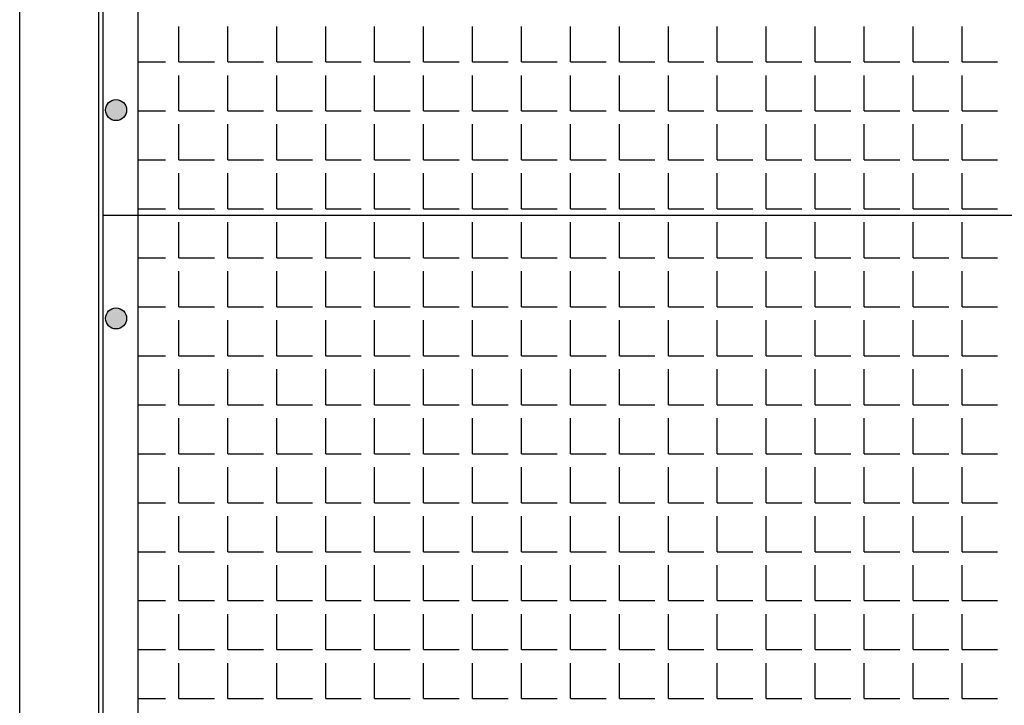
# Model space of a CAD drawing. Extents: x -7184 to 54355, y -25245 to 23911.
# Drawn here: x -2702 to -2690, y 2159 to 2167 of the extents above; entities that cross this region are included whole.
import ezdxf

# ---------------------------------------------------------------- set-up
doc = ezdxf.new("R2010")
doc.units = 0
doc.header["$LTSCALE"] = 3
doc.header["$MEASUREMENT"] = 0
doc.layers.add('VELOPA-FIG10', color=2, linetype='CONTINUOUS')
doc.layers.add('VELOPA-FIG25', color=4, linetype='CONTINUOUS')

msp = doc.modelspace()

# ---------------------------------------------------------------- hatches: boundary and pattern name
at = {"layer": 'VELOPA-FIG10'}
h = msp.add_hatch(color=256, dxfattribs=at)
h.paths.add_polyline_path([(-2700.802, 2166.256), (-2700.671, 2166.256, 0.414214), (-2700.802, 2166.387)])
h.paths.add_polyline_path([(-2700.802, 2166.256), (-2700.802, 2166.387, 0.414214), (-2700.933, 2166.256)])
h.paths.add_polyline_path([(-2700.933, 2166.256, 0.414214), (-2700.802, 2166.125), (-2700.802, 2166.256)])
h.paths.add_polyline_path([(-2700.802, 2166.125, 0.414214), (-2700.671, 2166.256), (-2700.802, 2166.256)])
h = msp.add_hatch(color=256, dxfattribs=at)
h.paths.add_polyline_path([(-2700.802, 2163.661), (-2700.671, 2163.661, 0.414214), (-2700.802, 2163.792)])
h.paths.add_polyline_path([(-2700.802, 2163.661), (-2700.802, 2163.792, 0.414214), (-2700.933, 2163.661)])
h.paths.add_polyline_path([(-2700.933, 2163.661, 0.414214), (-2700.802, 2163.53), (-2700.802, 2163.661)])
h.paths.add_polyline_path([(-2700.802, 2163.53, 0.414214), (-2700.671, 2163.661), (-2700.802, 2163.661)])

# ---------------------------------------------------------------- linework, layer by layer
for p, q in [((-2700.02, 2166.855), (-2700.02, 2167.298)), ((-2699.41, 2166.855), (-2699.41, 2167.298)), ((-2698.8, 2166.855), (-2698.8, 2167.298)), ((-2698.19, 2166.855), (-2698.19, 2167.298)), ((-2697.58, 2166.855), (-2697.58, 2167.298)), ((-2696.97, 2166.855), (-2696.97, 2167.298)), ((-2696.36, 2166.855), (-2696.36, 2167.298)), ((-2695.75, 2166.855), (-2695.75, 2167.298)), ((-2695.14, 2166.855), (-2695.14, 2167.298)), ((-2694.53, 2166.855), (-2694.53, 2167.298)), ((-2693.92, 2166.855), (-2693.92, 2167.298)), ((-2693.311, 2166.855), (-2693.311, 2167.298)), ((-2692.701, 2166.855), (-2692.701, 2167.298)), ((-2692.091, 2166.855), (-2692.091, 2167.298)), ((-2691.481, 2166.855), (-2691.481, 2167.298)), ((-2690.871, 2166.855), (-2690.871, 2167.298)), ((-2690.261, 2166.855), (-2690.261, 2167.298)), ((-2700.529, 2166.855), (-2700.186, 2166.855)), ((-2700.02, 2166.855), (-2699.576, 2166.855)), ((-2699.41, 2166.855), (-2698.966, 2166.855)), ((-2698.8, 2166.855), (-2698.356, 2166.855)), ((-2698.19, 2166.855), (-2697.746, 2166.855)), ((-2697.58, 2166.855), (-2697.136, 2166.855)), ((-2696.97, 2166.855), (-2696.526, 2166.855)), ((-2696.36, 2166.855), (-2695.917, 2166.855)), ((-2695.75, 2166.855), (-2695.307, 2166.855)), ((-2695.14, 2166.855), (-2694.697, 2166.855)), ((-2694.53, 2166.855), (-2694.087, 2166.855)), ((-2693.92, 2166.855), (-2693.477, 2166.855)), ((-2693.311, 2166.855), (-2692.867, 2166.855)), ((-2692.701, 2166.855), (-2692.257, 2166.855)), ((-2692.091, 2166.855), (-2691.647, 2166.855)), ((-2691.481, 2166.855), (-2691.037, 2166.855)), ((-2690.871, 2166.855), (-2690.427, 2166.855)), ((-2690.261, 2166.855), (-2689.817, 2166.855)), ((-2700.02, 2166.245), (-2700.02, 2166.688)), ((-2699.41, 2166.245), (-2699.41, 2166.688)), ((-2698.8, 2166.245), (-2698.8, 2166.688)), ((-2698.19, 2166.245), (-2698.19, 2166.688)), ((-2697.58, 2166.245), (-2697.58, 2166.688)), ((-2696.97, 2166.245), (-2696.97, 2166.688)), ((-2696.36, 2166.245), (-2696.36, 2166.688)), ((-2695.75, 2166.245), (-2695.75, 2166.688)), ((-2695.14, 2166.245), (-2695.14, 2166.688)), ((-2694.53, 2166.245), (-2694.53, 2166.688)), ((-2693.92, 2166.245), (-2693.92, 2166.688)), ((-2693.311, 2166.245), (-2693.311, 2166.688)), ((-2692.701, 2166.245), (-2692.701, 2166.688)), ((-2692.091, 2166.245), (-2692.091, 2166.688)), ((-2691.481, 2166.245), (-2691.481, 2166.688)), ((-2690.871, 2166.245), (-2690.871, 2166.688)), ((-2690.261, 2166.245), (-2690.261, 2166.688)), ((-2700.529, 2166.245), (-2700.186, 2166.245)), ((-2700.02, 2166.245), (-2699.576, 2166.245)), ((-2699.41, 2166.245), (-2698.966, 2166.245)), ((-2698.8, 2166.245), (-2698.356, 2166.245)), ((-2698.19, 2166.245), (-2697.746, 2166.245)), ((-2697.58, 2166.245), (-2697.136, 2166.245)), ((-2696.97, 2166.245), (-2696.526, 2166.245)), ((-2696.36, 2166.245), (-2695.917, 2166.245)), ((-2695.75, 2166.245), (-2695.307, 2166.245)), ((-2695.14, 2166.245), (-2694.697, 2166.245)), ((-2694.53, 2166.245), (-2694.087, 2166.245)), ((-2693.92, 2166.245), (-2693.477, 2166.245)), ((-2693.311, 2166.245), (-2692.867, 2166.245)), ((-2692.701, 2166.245), (-2692.257, 2166.245)), ((-2692.091, 2166.245), (-2691.647, 2166.245)), ((-2691.481, 2166.245), (-2691.037, 2166.245)), ((-2690.871, 2166.245), (-2690.427, 2166.245)), ((-2690.261, 2166.245), (-2689.817, 2166.245)), ((-2700.02, 2165.635), (-2700.02, 2166.079)), ((-2699.41, 2165.635), (-2699.41, 2166.079)), ((-2698.8, 2165.635), (-2698.8, 2166.079)), ((-2698.19, 2165.635), (-2698.19, 2166.079)), ((-2697.58, 2165.635), (-2697.58, 2166.079)), ((-2696.97, 2165.635), (-2696.97, 2166.079)), ((-2696.36, 2165.635), (-2696.36, 2166.079)), ((-2695.75, 2165.635), (-2695.75, 2166.079)), ((-2695.14, 2165.635), (-2695.14, 2166.079)), ((-2694.53, 2165.635), (-2694.53, 2166.079)), ((-2693.92, 2165.635), (-2693.92, 2166.079)), ((-2693.311, 2165.635), (-2693.311, 2166.079)), ((-2692.701, 2165.635), (-2692.701, 2166.079)), ((-2692.091, 2165.635), (-2692.091, 2166.079)), ((-2691.481, 2165.635), (-2691.481, 2166.079)), ((-2690.871, 2165.635), (-2690.871, 2166.079)), ((-2690.261, 2165.635), (-2690.261, 2166.079)), ((-2700.529, 2165.635), (-2700.186, 2165.635)), ((-2700.02, 2165.635), (-2699.576, 2165.635)), ((-2699.41, 2165.635), (-2698.966, 2165.635)), ((-2698.8, 2165.635), (-2698.356, 2165.635)), ((-2698.19, 2165.635), (-2697.746, 2165.635)), ((-2697.58, 2165.635), (-2697.136, 2165.635)), ((-2696.97, 2165.635), (-2696.526, 2165.635)), ((-2696.36, 2165.635), (-2695.917, 2165.635)), ((-2695.75, 2165.635), (-2695.307, 2165.635)), ((-2695.14, 2165.635), (-2694.697, 2165.635)), ((-2694.53, 2165.635), (-2694.087, 2165.635)), ((-2693.92, 2165.635), (-2693.477, 2165.635)), ((-2693.311, 2165.635), (-2692.867, 2165.635)), ((-2692.701, 2165.635), (-2692.257, 2165.635)), ((-2692.091, 2165.635), (-2691.647, 2165.635)), ((-2691.481, 2165.635), (-2691.037, 2165.635)), ((-2690.871, 2165.635), (-2690.427, 2165.635)), ((-2690.261, 2165.635), (-2689.817, 2165.635)), ((-2700.02, 2165.025), (-2700.02, 2165.469)), ((-2699.41, 2165.025), (-2699.41, 2165.469)), ((-2698.8, 2165.025), (-2698.8, 2165.469)), ((-2698.19, 2165.025), (-2698.19, 2165.469)), ((-2697.58, 2165.025), (-2697.58, 2165.469)), ((-2696.97, 2165.025), (-2696.97, 2165.469)), ((-2696.36, 2165.025), (-2696.36, 2165.469)), ((-2695.75, 2165.025), (-2695.75, 2165.469)), ((-2695.14, 2165.025), (-2695.14, 2165.469)), ((-2694.53, 2165.025), (-2694.53, 2165.469)), ((-2693.92, 2165.025), (-2693.92, 2165.469)), ((-2693.311, 2165.025), (-2693.311, 2165.469)), ((-2692.701, 2165.025), (-2692.701, 2165.469)), ((-2692.091, 2165.025), (-2692.091, 2165.469)), ((-2691.481, 2165.025), (-2691.481, 2165.469)), ((-2690.871, 2165.025), (-2690.871, 2165.469)), ((-2690.261, 2165.025), (-2690.261, 2165.469)), ((-2700.529, 2165.025), (-2700.186, 2165.025)), ((-2700.02, 2165.025), (-2699.576, 2165.025)), ((-2699.41, 2165.025), (-2698.966, 2165.025)), ((-2698.8, 2165.025), (-2698.356, 2165.025)), ((-2698.19, 2165.025), (-2697.746, 2165.025)), ((-2697.58, 2165.025), (-2697.136, 2165.025)), ((-2696.97, 2165.025), (-2696.526, 2165.025)), ((-2696.36, 2165.025), (-2695.917, 2165.025)), ((-2695.75, 2165.025), (-2695.307, 2165.025)), ((-2695.14, 2165.025), (-2694.697, 2165.025)), ((-2694.53, 2165.025), (-2694.087, 2165.025)), ((-2693.92, 2165.025), (-2693.477, 2165.025)), ((-2693.311, 2165.025), (-2692.867, 2165.025)), ((-2692.701, 2165.025), (-2692.257, 2165.025)), ((-2692.091, 2165.025), (-2691.647, 2165.025)), ((-2691.481, 2165.025), (-2691.037, 2165.025)), ((-2690.871, 2165.025), (-2690.427, 2165.025)), ((-2690.261, 2165.025), (-2689.817, 2165.025)), ((-2700.02, 2164.415), (-2700.02, 2164.859)), ((-2699.41, 2164.415), (-2699.41, 2164.859)), ((-2698.8, 2164.415), (-2698.8, 2164.859)), ((-2698.19, 2164.415), (-2698.19, 2164.859)), ((-2697.58, 2164.415), (-2697.58, 2164.859)), ((-2696.97, 2164.415), (-2696.97, 2164.859)), ((-2696.36, 2164.415), (-2696.36, 2164.859)), ((-2695.75, 2164.415), (-2695.75, 2164.859)), ((-2695.14, 2164.415), (-2695.14, 2164.859)), ((-2694.53, 2164.415), (-2694.53, 2164.859)), ((-2693.92, 2164.415), (-2693.92, 2164.859)), ((-2693.311, 2164.415), (-2693.311, 2164.859)), ((-2692.701, 2164.415), (-2692.701, 2164.859)), ((-2692.091, 2164.415), (-2692.091, 2164.859)), ((-2691.481, 2164.415), (-2691.481, 2164.859)), ((-2690.871, 2164.415), (-2690.871, 2164.859)), ((-2690.261, 2164.415), (-2690.261, 2164.859)), ((-2700.529, 2164.415), (-2700.186, 2164.415)), ((-2700.02, 2164.415), (-2699.576, 2164.415)), ((-2699.41, 2164.415), (-2698.966, 2164.415)), ((-2698.8, 2164.415), (-2698.356, 2164.415)), ((-2698.19, 2164.415), (-2697.746, 2164.415)), ((-2697.58, 2164.415), (-2697.136, 2164.415)), ((-2696.97, 2164.415), (-2696.526, 2164.415)), ((-2696.36, 2164.415), (-2695.917, 2164.415)), ((-2695.75, 2164.415), (-2695.307, 2164.415)), ((-2695.14, 2164.415), (-2694.697, 2164.415)), ((-2694.53, 2164.415), (-2694.087, 2164.415)), ((-2693.92, 2164.415), (-2693.477, 2164.415)), ((-2693.311, 2164.415), (-2692.867, 2164.415)), ((-2692.701, 2164.415), (-2692.257, 2164.415)), ((-2692.091, 2164.415), (-2691.647, 2164.415)), ((-2691.481, 2164.415), (-2691.037, 2164.415)), ((-2690.871, 2164.415), (-2690.427, 2164.415)), ((-2690.261, 2164.415), (-2689.817, 2164.415)), ((-2700.02, 2163.805), (-2700.02, 2164.249)), ((-2699.41, 2163.805), (-2699.41, 2164.249)), ((-2698.8, 2163.805), (-2698.8, 2164.249)), ((-2698.19, 2163.805), (-2698.19, 2164.249)), ((-2697.58, 2163.805), (-2697.58, 2164.249)), ((-2696.97, 2163.805), (-2696.97, 2164.249)), ((-2696.36, 2163.805), (-2696.36, 2164.249)), ((-2695.75, 2163.805), (-2695.75, 2164.249)), ((-2695.14, 2163.805), (-2695.14, 2164.249)), ((-2694.53, 2163.805), (-2694.53, 2164.249)), ((-2693.92, 2163.805), (-2693.92, 2164.249)), ((-2693.311, 2163.805), (-2693.311, 2164.249)), ((-2692.701, 2163.805), (-2692.701, 2164.249)), ((-2692.091, 2163.805), (-2692.091, 2164.249)), ((-2691.481, 2163.805), (-2691.481, 2164.249)), ((-2690.871, 2163.805), (-2690.871, 2164.249)), ((-2690.261, 2163.805), (-2690.261, 2164.249)), ((-2700.529, 2163.805), (-2700.186, 2163.805)), ((-2700.02, 2163.805), (-2699.576, 2163.805)), ((-2699.41, 2163.805), (-2698.966, 2163.805)), ((-2698.8, 2163.805), (-2698.356, 2163.805)), ((-2698.19, 2163.805), (-2697.746, 2163.805)), ((-2697.58, 2163.805), (-2697.136, 2163.805)), ((-2696.97, 2163.805), (-2696.526, 2163.805)), ((-2696.36, 2163.805), (-2695.917, 2163.805)), ((-2695.75, 2163.805), (-2695.307, 2163.805)), ((-2695.14, 2163.805), (-2694.697, 2163.805)), ((-2694.53, 2163.805), (-2694.087, 2163.805)), ((-2693.92, 2163.805), (-2693.477, 2163.805)), ((-2693.311, 2163.805), (-2692.867, 2163.805)), ((-2692.701, 2163.805), (-2692.257, 2163.805)), ((-2692.091, 2163.805), (-2691.647, 2163.805)), ((-2691.481, 2163.805), (-2691.037, 2163.805)), ((-2690.871, 2163.805), (-2690.427, 2163.805)), ((-2690.261, 2163.805), (-2689.817, 2163.805)), ((-2700.02, 2163.195), (-2700.02, 2163.639)), ((-2699.41, 2163.195), (-2699.41, 2163.639)), ((-2698.8, 2163.195), (-2698.8, 2163.639)), ((-2698.19, 2163.195), (-2698.19, 2163.639)), ((-2697.58, 2163.195), (-2697.58, 2163.639)), ((-2696.97, 2163.195), (-2696.97, 2163.639)), ((-2696.36, 2163.195), (-2696.36, 2163.639)), ((-2695.75, 2163.195), (-2695.75, 2163.639)), ((-2695.14, 2163.195), (-2695.14, 2163.639)), ((-2694.53, 2163.195), (-2694.53, 2163.639)), ((-2693.92, 2163.195), (-2693.92, 2163.639)), ((-2693.311, 2163.195), (-2693.311, 2163.639)), ((-2692.701, 2163.195), (-2692.701, 2163.639)), ((-2692.091, 2163.195), (-2692.091, 2163.639)), ((-2691.481, 2163.195), (-2691.481, 2163.639)), ((-2690.871, 2163.195), (-2690.871, 2163.639)), ((-2690.261, 2163.195), (-2690.261, 2163.639)), ((-2700.529, 2163.195), (-2700.186, 2163.195)), ((-2700.02, 2163.195), (-2699.576, 2163.195)), ((-2699.41, 2163.195), (-2698.966, 2163.195)), ((-2698.8, 2163.195), (-2698.356, 2163.195)), ((-2698.19, 2163.195), (-2697.746, 2163.195)), ((-2697.58, 2163.195), (-2697.136, 2163.195)), ((-2696.97, 2163.195), (-2696.526, 2163.195)), ((-2696.36, 2163.195), (-2695.917, 2163.195)), ((-2695.75, 2163.195), (-2695.307, 2163.195)), ((-2695.14, 2163.195), (-2694.697, 2163.195)), ((-2694.53, 2163.195), (-2694.087, 2163.195)), ((-2693.92, 2163.195), (-2693.477, 2163.195)), ((-2693.311, 2163.195), (-2692.867, 2163.195)), ((-2692.701, 2163.195), (-2692.257, 2163.195)), ((-2692.091, 2163.195), (-2691.647, 2163.195)), ((-2691.481, 2163.195), (-2691.037, 2163.195)), ((-2690.871, 2163.195), (-2690.427, 2163.195)), ((-2690.261, 2163.195), (-2689.817, 2163.195)), ((-2700.02, 2162.585), (-2700.02, 2163.029)), ((-2699.41, 2162.585), (-2699.41, 2163.029)), ((-2698.8, 2162.585), (-2698.8, 2163.029)), ((-2698.19, 2162.585), (-2698.19, 2163.029)), ((-2697.58, 2162.585), (-2697.58, 2163.029)), ((-2696.97, 2162.585), (-2696.97, 2163.029)), ((-2696.36, 2162.585), (-2696.36, 2163.029)), ((-2695.75, 2162.585), (-2695.75, 2163.029)), ((-2695.14, 2162.585), (-2695.14, 2163.029)), ((-2694.53, 2162.585), (-2694.53, 2163.029)), ((-2693.92, 2162.585), (-2693.92, 2163.029)), ((-2693.311, 2162.585), (-2693.311, 2163.029)), ((-2692.701, 2162.585), (-2692.701, 2163.029)), ((-2692.091, 2162.585), (-2692.091, 2163.029)), ((-2691.481, 2162.585), (-2691.481, 2163.029)), ((-2690.871, 2162.585), (-2690.871, 2163.029)), ((-2690.261, 2162.585), (-2690.261, 2163.029)), ((-2700.529, 2162.585), (-2700.186, 2162.585)), ((-2700.02, 2162.585), (-2699.576, 2162.585)), ((-2699.41, 2162.585), (-2698.966, 2162.585)), ((-2698.8, 2162.585), (-2698.356, 2162.585)), ((-2698.19, 2162.585), (-2697.746, 2162.585)), ((-2697.58, 2162.585), (-2697.136, 2162.585)), ((-2696.97, 2162.585), (-2696.526, 2162.585)), ((-2696.36, 2162.585), (-2695.917, 2162.585)), ((-2695.75, 2162.585), (-2695.307, 2162.585)), ((-2695.14, 2162.585), (-2694.697, 2162.585)), ((-2694.53, 2162.585), (-2694.087, 2162.585)), ((-2693.92, 2162.585), (-2693.477, 2162.585)), ((-2693.311, 2162.585), (-2692.867, 2162.585)), ((-2692.701, 2162.585), (-2692.257, 2162.585)), ((-2692.091, 2162.585), (-2691.647, 2162.585)), ((-2691.481, 2162.585), (-2691.037, 2162.585)), ((-2690.871, 2162.585), (-2690.427, 2162.585)), ((-2690.261, 2162.585), (-2689.817, 2162.585)), ((-2700.02, 2161.975), (-2700.02, 2162.419)), ((-2699.41, 2161.975), (-2699.41, 2162.419)), ((-2698.8, 2161.975), (-2698.8, 2162.419)), ((-2698.19, 2161.975), (-2698.19, 2162.419)), ((-2697.58, 2161.975), (-2697.58, 2162.419)), ((-2696.97, 2161.975), (-2696.97, 2162.419)), ((-2696.36, 2161.975), (-2696.36, 2162.419)), ((-2695.75, 2161.975), (-2695.75, 2162.419)), ((-2695.14, 2161.975), (-2695.14, 2162.419)), ((-2694.53, 2161.975), (-2694.53, 2162.419)), ((-2693.92, 2161.975), (-2693.92, 2162.419)), ((-2693.311, 2161.975), (-2693.311, 2162.419)), ((-2692.701, 2161.975), (-2692.701, 2162.419)), ((-2692.091, 2161.975), (-2692.091, 2162.419)), ((-2691.481, 2161.975), (-2691.481, 2162.419)), ((-2690.871, 2161.975), (-2690.871, 2162.419)), ((-2690.261, 2161.975), (-2690.261, 2162.419)), ((-2700.529, 2161.975), (-2700.186, 2161.975)), ((-2700.02, 2161.975), (-2699.576, 2161.975)), ((-2699.41, 2161.975), (-2698.966, 2161.975)), ((-2698.8, 2161.975), (-2698.356, 2161.975)), ((-2698.19, 2161.975), (-2697.746, 2161.975)), ((-2697.58, 2161.975), (-2697.136, 2161.975)), ((-2696.97, 2161.975), (-2696.526, 2161.975)), ((-2696.36, 2161.975), (-2695.917, 2161.975)), ((-2695.75, 2161.975), (-2695.307, 2161.975)), ((-2695.14, 2161.975), (-2694.697, 2161.975)), ((-2694.53, 2161.975), (-2694.087, 2161.975)), ((-2693.92, 2161.975), (-2693.477, 2161.975)), ((-2693.311, 2161.975), (-2692.867, 2161.975)), ((-2692.701, 2161.975), (-2692.257, 2161.975)), ((-2692.091, 2161.975), (-2691.647, 2161.975)), ((-2691.481, 2161.975), (-2691.037, 2161.975)), ((-2690.871, 2161.975), (-2690.427, 2161.975)), ((-2690.261, 2161.975), (-2689.817, 2161.975)), ((-2700.02, 2161.366), (-2700.02, 2161.809)), ((-2699.41, 2161.366), (-2699.41, 2161.809)), ((-2698.8, 2161.366), (-2698.8, 2161.809)), ((-2698.19, 2161.366), (-2698.19, 2161.809)), ((-2697.58, 2161.366), (-2697.58, 2161.809)), ((-2696.97, 2161.366), (-2696.97, 2161.809)), ((-2696.36, 2161.366), (-2696.36, 2161.809)), ((-2695.75, 2161.366), (-2695.75, 2161.809)), ((-2695.14, 2161.366), (-2695.14, 2161.809)), ((-2694.53, 2161.366), (-2694.53, 2161.809)), ((-2693.92, 2161.366), (-2693.92, 2161.809)), ((-2693.311, 2161.366), (-2693.311, 2161.809)), ((-2692.701, 2161.366), (-2692.701, 2161.809)), ((-2692.091, 2161.366), (-2692.091, 2161.809)), ((-2691.481, 2161.366), (-2691.481, 2161.809)), ((-2690.871, 2161.366), (-2690.871, 2161.809)), ((-2690.261, 2161.366), (-2690.261, 2161.809)), ((-2700.529, 2161.366), (-2700.186, 2161.366)), ((-2700.02, 2161.366), (-2699.576, 2161.366)), ((-2699.41, 2161.366), (-2698.966, 2161.366)), ((-2698.8, 2161.366), (-2698.356, 2161.366)), ((-2698.19, 2161.366), (-2697.746, 2161.366)), ((-2697.58, 2161.366), (-2697.136, 2161.366)), ((-2696.97, 2161.366), (-2696.526, 2161.366)), ((-2696.36, 2161.366), (-2695.917, 2161.366)), ((-2695.75, 2161.366), (-2695.307, 2161.366)), ((-2695.14, 2161.366), (-2694.697, 2161.366)), ((-2694.53, 2161.366), (-2694.087, 2161.366)), ((-2693.92, 2161.366), (-2693.477, 2161.366)), ((-2693.311, 2161.366), (-2692.867, 2161.366)), ((-2692.701, 2161.366), (-2692.257, 2161.366)), ((-2692.091, 2161.366), (-2691.647, 2161.366)), ((-2691.481, 2161.366), (-2691.037, 2161.366)), ((-2690.871, 2161.366), (-2690.427, 2161.366)), ((-2690.261, 2161.366), (-2689.817, 2161.366)), ((-2700.02, 2160.756), (-2700.02, 2161.199)), ((-2699.41, 2160.756), (-2699.41, 2161.199)), ((-2698.8, 2160.756), (-2698.8, 2161.199)), ((-2698.19, 2160.756), (-2698.19, 2161.199)), ((-2697.58, 2160.756), (-2697.58, 2161.199)), ((-2696.97, 2160.756), (-2696.97, 2161.199)), ((-2696.36, 2160.756), (-2696.36, 2161.199)), ((-2695.75, 2160.756), (-2695.75, 2161.199)), ((-2695.14, 2160.756), (-2695.14, 2161.199)), ((-2694.53, 2160.756), (-2694.53, 2161.199)), ((-2693.92, 2160.756), (-2693.92, 2161.199)), ((-2693.311, 2160.756), (-2693.311, 2161.199)), ((-2692.701, 2160.756), (-2692.701, 2161.199)), ((-2692.091, 2160.756), (-2692.091, 2161.199)), ((-2691.481, 2160.756), (-2691.481, 2161.199)), ((-2690.871, 2160.756), (-2690.871, 2161.199)), ((-2690.261, 2160.756), (-2690.261, 2161.199)), ((-2700.529, 2160.756), (-2700.186, 2160.756)), ((-2700.02, 2160.756), (-2699.576, 2160.756)), ((-2699.41, 2160.756), (-2698.966, 2160.756)), ((-2698.8, 2160.756), (-2698.356, 2160.756)), ((-2698.19, 2160.756), (-2697.746, 2160.756)), ((-2697.58, 2160.756), (-2697.136, 2160.756)), ((-2696.97, 2160.756), (-2696.526, 2160.756)), ((-2696.36, 2160.756), (-2695.917, 2160.756)), ((-2695.75, 2160.756), (-2695.307, 2160.756)), ((-2695.14, 2160.756), (-2694.697, 2160.756)), ((-2694.53, 2160.756), (-2694.087, 2160.756)), ((-2693.92, 2160.756), (-2693.477, 2160.756)), ((-2693.311, 2160.756), (-2692.867, 2160.756)), ((-2692.701, 2160.756), (-2692.257, 2160.756)), ((-2692.091, 2160.756), (-2691.647, 2160.756)), ((-2691.481, 2160.756), (-2691.037, 2160.756)), ((-2690.871, 2160.756), (-2690.427, 2160.756)), ((-2690.261, 2160.756), (-2689.817, 2160.756)), ((-2700.02, 2160.146), (-2700.02, 2160.589)), ((-2699.41, 2160.146), (-2699.41, 2160.589)), ((-2698.8, 2160.146), (-2698.8, 2160.589)), ((-2698.19, 2160.146), (-2698.19, 2160.589)), ((-2697.58, 2160.146), (-2697.58, 2160.589)), ((-2696.97, 2160.146), (-2696.97, 2160.589)), ((-2696.36, 2160.146), (-2696.36, 2160.589)), ((-2695.75, 2160.146), (-2695.75, 2160.589)), ((-2695.14, 2160.146), (-2695.14, 2160.589)), ((-2694.53, 2160.146), (-2694.53, 2160.589)), ((-2693.92, 2160.146), (-2693.92, 2160.589)), ((-2693.311, 2160.146), (-2693.311, 2160.589)), ((-2692.701, 2160.146), (-2692.701, 2160.589)), ((-2692.091, 2160.146), (-2692.091, 2160.589)), ((-2691.481, 2160.146), (-2691.481, 2160.589)), ((-2690.871, 2160.146), (-2690.871, 2160.589)), ((-2690.261, 2160.146), (-2690.261, 2160.589)), ((-2700.529, 2160.146), (-2700.186, 2160.146)), ((-2700.02, 2160.146), (-2699.576, 2160.146)), ((-2699.41, 2160.146), (-2698.966, 2160.146)), ((-2698.8, 2160.146), (-2698.356, 2160.146)), ((-2698.19, 2160.146), (-2697.746, 2160.146)), ((-2697.58, 2160.146), (-2697.136, 2160.146)), ((-2696.97, 2160.146), (-2696.526, 2160.146)), ((-2696.36, 2160.146), (-2695.917, 2160.146)), ((-2695.75, 2160.146), (-2695.307, 2160.146)), ((-2695.14, 2160.146), (-2694.697, 2160.146)), ((-2694.53, 2160.146), (-2694.087, 2160.146)), ((-2693.92, 2160.146), (-2693.477, 2160.146)), ((-2693.311, 2160.146), (-2692.867, 2160.146)), ((-2692.701, 2160.146), (-2692.257, 2160.146)), ((-2692.091, 2160.146), (-2691.647, 2160.146)), ((-2691.481, 2160.146), (-2691.037, 2160.146)), ((-2690.871, 2160.146), (-2690.427, 2160.146)), ((-2690.261, 2160.146), (-2689.817, 2160.146)), ((-2700.02, 2159.536), (-2700.02, 2159.979)), ((-2699.41, 2159.536), (-2699.41, 2159.979)), ((-2698.8, 2159.536), (-2698.8, 2159.979)), ((-2698.19, 2159.536), (-2698.19, 2159.979)), ((-2697.58, 2159.536), (-2697.58, 2159.979)), ((-2696.97, 2159.536), (-2696.97, 2159.979)), ((-2696.36, 2159.536), (-2696.36, 2159.979)), ((-2695.75, 2159.536), (-2695.75, 2159.979)), ((-2695.14, 2159.536), (-2695.14, 2159.979)), ((-2694.53, 2159.536), (-2694.53, 2159.979)), ((-2693.92, 2159.536), (-2693.92, 2159.979)), ((-2693.311, 2159.536), (-2693.311, 2159.979)), ((-2692.701, 2159.536), (-2692.701, 2159.979)), ((-2692.091, 2159.536), (-2692.091, 2159.979)), ((-2691.481, 2159.536), (-2691.481, 2159.979)), ((-2690.871, 2159.536), (-2690.871, 2159.979)), ((-2690.261, 2159.536), (-2690.261, 2159.979)), ((-2700.529, 2159.536), (-2700.186, 2159.536)), ((-2700.02, 2159.536), (-2699.576, 2159.536)), ((-2699.41, 2159.536), (-2698.966, 2159.536)), ((-2698.8, 2159.536), (-2698.356, 2159.536)), ((-2698.19, 2159.536), (-2697.746, 2159.536)), ((-2697.58, 2159.536), (-2697.136, 2159.536)), ((-2696.97, 2159.536), (-2696.526, 2159.536)), ((-2696.36, 2159.536), (-2695.917, 2159.536)), ((-2695.75, 2159.536), (-2695.307, 2159.536)), ((-2695.14, 2159.536), (-2694.697, 2159.536)), ((-2694.53, 2159.536), (-2694.087, 2159.536)), ((-2693.92, 2159.536), (-2693.477, 2159.536)), ((-2693.311, 2159.536), (-2692.867, 2159.536)), ((-2692.701, 2159.536), (-2692.257, 2159.536)), ((-2692.091, 2159.536), (-2691.647, 2159.536)), ((-2691.481, 2159.536), (-2691.037, 2159.536)), ((-2690.871, 2159.536), (-2690.427, 2159.536)), ((-2690.261, 2159.536), (-2689.817, 2159.536)), ((-2700.02, 2158.926), (-2700.02, 2159.369)), ((-2699.41, 2158.926), (-2699.41, 2159.369)), ((-2698.8, 2158.926), (-2698.8, 2159.369)), ((-2698.19, 2158.926), (-2698.19, 2159.369)), ((-2697.58, 2158.926), (-2697.58, 2159.369)), ((-2696.97, 2158.926), (-2696.97, 2159.369)), ((-2696.36, 2158.926), (-2696.36, 2159.369)), ((-2695.75, 2158.926), (-2695.75, 2159.369)), ((-2695.14, 2158.926), (-2695.14, 2159.369)), ((-2694.53, 2158.926), (-2694.53, 2159.369)), ((-2693.92, 2158.926), (-2693.92, 2159.369)), ((-2693.311, 2158.926), (-2693.311, 2159.369)), ((-2692.701, 2158.926), (-2692.701, 2159.369)), ((-2692.091, 2158.926), (-2692.091, 2159.369)), ((-2691.481, 2158.926), (-2691.481, 2159.369)), ((-2690.871, 2158.926), (-2690.871, 2159.369)), ((-2690.261, 2158.926), (-2690.261, 2159.369)), ((-2700.529, 2158.926), (-2700.186, 2158.926)), ((-2700.02, 2158.926), (-2699.576, 2158.926)), ((-2699.41, 2158.926), (-2698.966, 2158.926)), ((-2698.8, 2158.926), (-2698.356, 2158.926)), ((-2698.19, 2158.926), (-2697.746, 2158.926)), ((-2697.58, 2158.926), (-2697.136, 2158.926)), ((-2696.97, 2158.926), (-2696.526, 2158.926)), ((-2696.36, 2158.926), (-2695.917, 2158.926)), ((-2695.75, 2158.926), (-2695.307, 2158.926)), ((-2695.14, 2158.926), (-2694.697, 2158.926)), ((-2694.53, 2158.926), (-2694.087, 2158.926)), ((-2693.92, 2158.926), (-2693.477, 2158.926)), ((-2693.311, 2158.926), (-2692.867, 2158.926)), ((-2692.701, 2158.926), (-2692.257, 2158.926)), ((-2692.091, 2158.926), (-2691.647, 2158.926)), ((-2691.481, 2158.926), (-2691.037, 2158.926)), ((-2690.871, 2158.926), (-2690.427, 2158.926)), ((-2690.261, 2158.926), (-2689.817, 2158.926))]:
    msp.add_line(p, q, dxfattribs=at)
for centre in [(-2700.802, 2166.256), (-2700.802, 2163.661)]:
    msp.add_circle(centre, 0.131, dxfattribs=at)
at = {"layer": 'VELOPA-FIG25'}
for p, q in [((-2702.003, 2187.005), (-2702.003, 2142.778)), ((-2701.02, 2187.005), (-2701.02, 2142.778)), ((-2700.966, 2186.732), (-2700.966, 2143.16)), ((-2700.529, 2186.732), (-2700.529, 2143.16)), ((-2700.966, 2164.946), (-2678.481, 2164.946)), ((-2700.529, 2164.946), (-2700.529, 2143.16))]:
    msp.add_line(p, q, dxfattribs=at)

doc.saveas('drawing.dxf')
